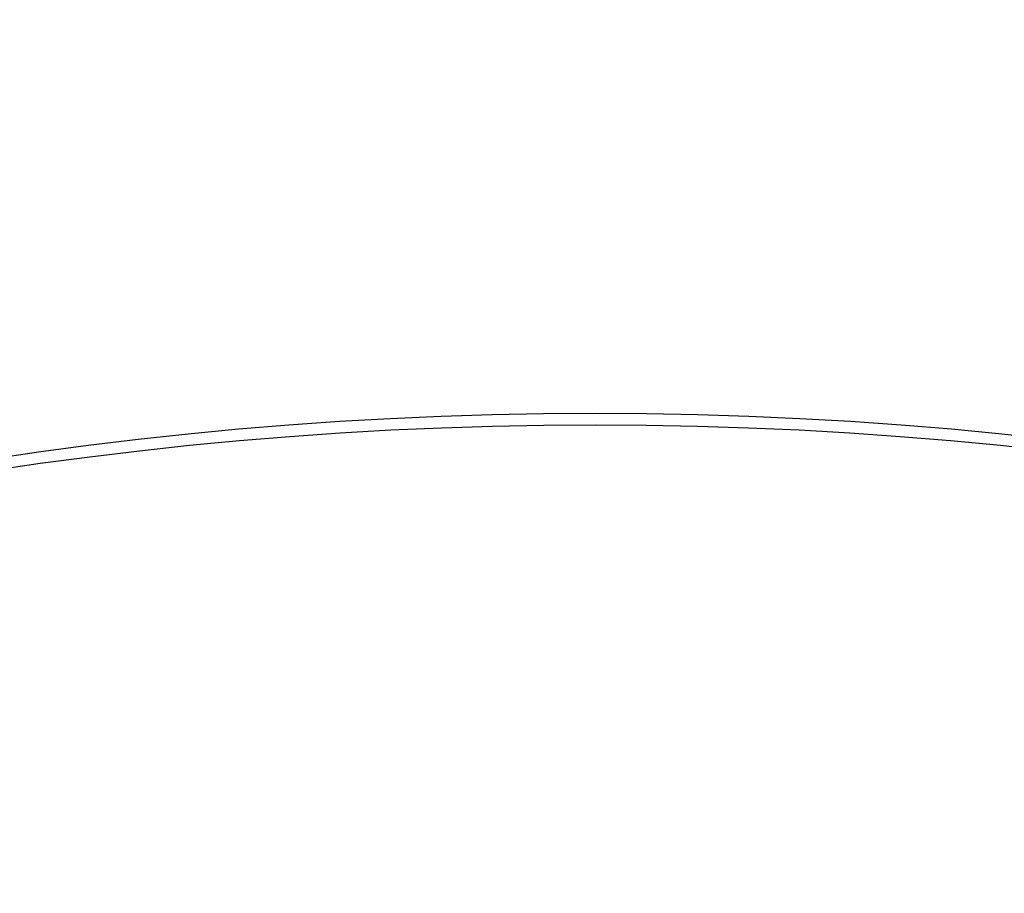
# Model space of a CAD drawing. Units: millimetres. Extents: x 1321 to 4756, y 1468 to 3500.
# Drawn here: x 2092 to 2136, y 2102 to 2141 of the extents above; entities that cross this region are included whole.
import ezdxf

# ---------------------------------------------------------------- set-up
doc = ezdxf.new("R2010")
doc.units = ezdxf.units.MM
doc.styles.add('BLAIR ITC', font='txt', dxfattribs={"height": 30})
doc.dimstyles.new('BLAIR ITC', dxfattribs={"dimtxt": 30, "dimasz": 25, "dimexe": 20, "dimexo": 15, "dimgap": 5, "dimtad": 0, "dimdec": 0, "dimdsep": 46, "dimtxsty": 'BLAIR ITC', "dimcen": 0.09, "dimclrd": 8, "dimclre": 8, "dimclrt": 256, "dimadec": 0, "dimazin": 0, "dimtfac": 1, "dimtdec": 0, "dimtmove": 0, "dimatfit": 3, "dimfxl": 1, "dimtfill": 1, "dimtolj": 1, "dimtzin": 0, "dimarcsym": 0})

# ---------------------------------------------------------------- blocks, each defined once
blk = doc.blocks.new('*D23')
at = {"color": 8, "lineweight": -2, "transparency": 16777216}
for p, q in [((1800.846, 1959.536), (1800.846, 2482.923)), ((2434.846, 1959.536), (2434.846, 2482.923)), ((1825.846, 2462.923), (2038.757, 2462.923)), ((2409.846, 2462.923), (2196.934, 2462.923))]:
    blk.add_line(p, q, dxfattribs=at)
at = {"color": 8, "transparency": 16777216}
for points in [[(1825.846, 2467.089), (1825.846, 2458.756), (1800.846, 2462.923)], [(2409.846, 2467.089), (2409.846, 2458.756), (2434.846, 2462.923)]]:
    blk.add_solid(points, dxfattribs=at)
at = {"layer": 'Defpoints', "color": 0, "transparency": 16777216}
for p in [(2434.846, 2462.923), (1800.846, 1944.536), (2434.846, 1944.536)]:
    blk.add_point(p, dxfattribs=at)
at = {"transparency": 16777216, "insert": (2117.846, 2479.932), "char_height": 30, "attachment_point": 2, "style": 'BLAIR ITC', "bg_fill": 3, "box_fill_scale": 1.1, "bg_fill_color": 256, "bg_fill_true_color": 13158600, "bg_fill_transparency": 0}
blk.add_mtext('\\A1;%%c634', dxfattribs=at)
blk = doc.blocks.new('*D24')
at = {"color": 8, "lineweight": -2, "transparency": 16777216}
for p, q in [((1937.846, 1959.536), (1937.846, 2407.381)), ((2297.846, 1959.536), (2297.846, 2407.381)), ((1962.846, 2387.381), (2044.452, 2387.381)), ((2272.846, 2387.381), (2205.032, 2387.381))]:
    blk.add_line(p, q, dxfattribs=at)
at = {"color": 8, "transparency": 16777216}
for points in [[(1962.846, 2391.548), (1962.846, 2383.214), (1937.846, 2387.381)], [(2272.846, 2391.548), (2272.846, 2383.214), (2297.846, 2387.381)]]:
    blk.add_solid(points, dxfattribs=at)
at = {"layer": 'Defpoints', "color": 0, "transparency": 16777216}
for p in [(2297.846, 2387.381), (1937.846, 1944.536), (2297.846, 1944.536)]:
    blk.add_point(p, dxfattribs=at)
at = {"transparency": 16777216, "insert": (2124.742, 2404.391), "char_height": 30, "attachment_point": 2, "style": 'BLAIR ITC', "bg_fill": 3, "box_fill_scale": 1.1, "bg_fill_color": 256, "bg_fill_true_color": 13158600, "bg_fill_transparency": 0}
blk.add_mtext('\\A1;%%c360', dxfattribs=at)

msp = doc.modelspace()

# ---------------------------------------------------------------- linework, layer by layer
at = {"color": 7, "linetype": 'Continuous', "lineweight": 25}
for radius in [317, 314.088, 291.155, 180, 179.476]:
    msp.add_circle((2117.846, 1943.536), radius, dxfattribs=at)
for radius, start, end in [(279.189, 91.00527, 209.59455), (279.189, 331.00527, 89.59455), (278.192, 91.00527, 209.59455), (278.192, 331.00527, 89.59455), (272.21, 91.00979, 209.59004), (272.21, 331.00979, 89.59004), (271.213, 91.00979, 209.59004), (271.213, 331.00979, 89.59004)]:
    msp.add_arc((2117.846, 1943.536), radius, start, end, dxfattribs=at)

# ---------------------------------------------------------------- next in the draw order: dimensions: what is measured, and where the dimension line sits
dim = msp.add_linear_dim(base=(2434.846, 2462.923), p1=(1800.846, 1944.536), p2=(2434.846, 1944.536), text='%%c<>', dimstyle='BLAIR ITC')
dim.commit()
dim.dimension.update_dxf_attribs({"geometry": '*D23', "text_midpoint": (2117.846, 2462.923), "dimtype": 160})

# ---------------------------------------------------------------- next in the draw order: dimensions: what is measured, and where the dimension line sits
dim = msp.add_linear_dim(base=(2297.846, 2387.381), p1=(1937.846, 1944.536), p2=(2297.846, 1944.536), text='%%c<>', dimstyle='BLAIR ITC')
dim.commit()
dim.dimension.update_dxf_attribs({"geometry": '*D24', "text_midpoint": (2124.742, 2387.381), "dimtype": 160})

doc.saveas('drawing.dxf')
